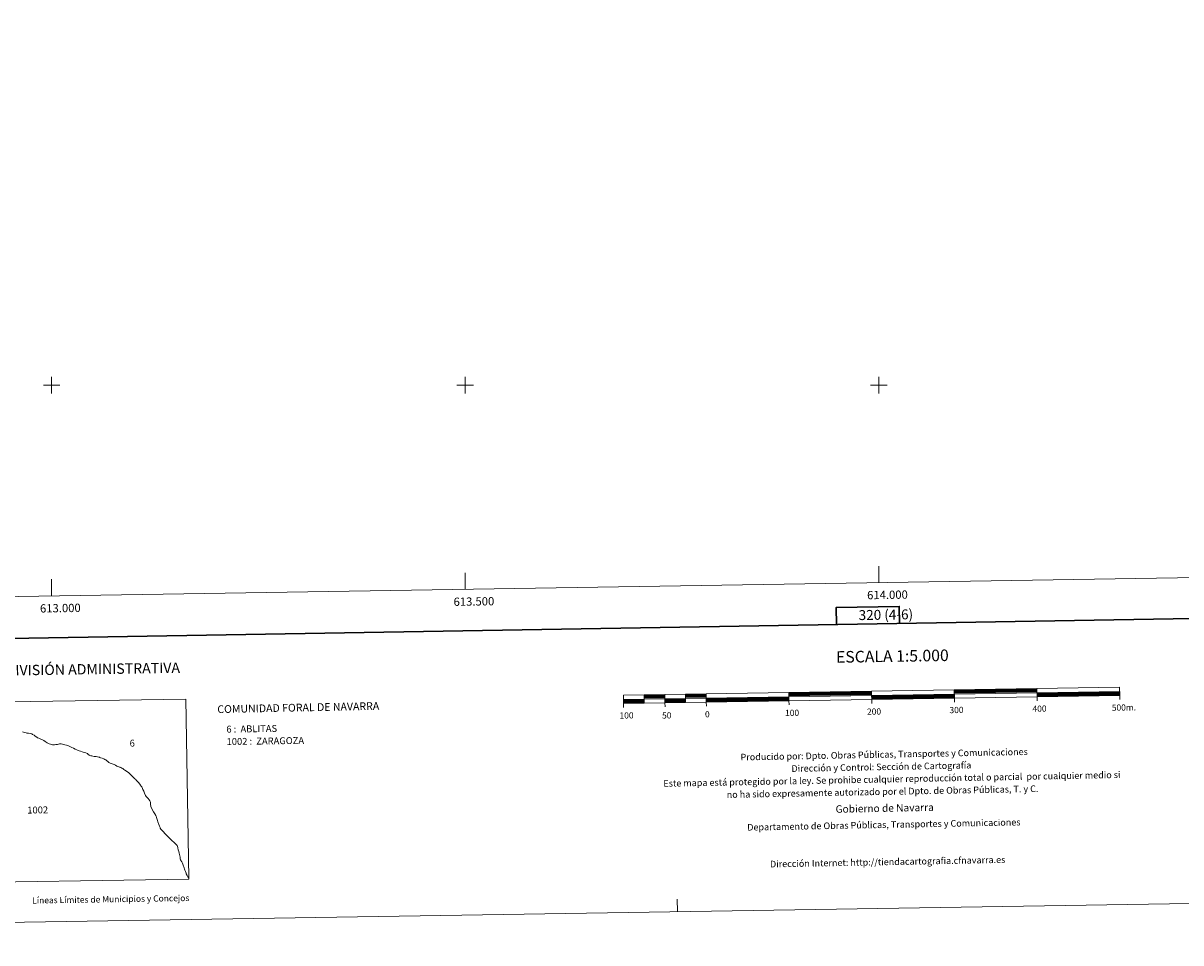
# Model space of a CAD drawing. Units: metres. Extents: x 611359 to 615861, y 4643326 to 4646367.
# Drawn here: x 612966 to 614365, y 4643326 to 4644438 of the extents above; entities that cross this region are included whole.
import ezdxf
from ezdxf.enums import TextEntityAlignment as Align

# ---------------------------------------------------------------- set-up
doc = ezdxf.new("R2010")
doc.units = ezdxf.units.M
doc.header["$MEASUREMENT"] = 0
doc.layers.add('Level 61', color=19, linetype='Continuous', lineweight=0)
doc.layers.add('Level 63', color=7, linetype='Continuous', lineweight=0)
doc.styles.add('Arial', font='ARIAL.TTF', dxfattribs={"height": 0.2})

msp = doc.modelspace()

# ---------------------------------------------------------------- linework, layer by layer
at = {"layer": 'Level 61', "color": 19, "linetype": 'Continuous', "lineweight": 0}
msp.add_lwpolyline([(612258.14, 4643733.3), (612221.64, 4646046.39), (615674.87, 4646101.88), (615712.52, 4643788.78), (612258.14, 4643733.3)], close=True, dxfattribs=at)
at = {"layer": 'Level 63', "linetype": 'Continuous', "lineweight": 0}
msp.add_lwpolyline([(611406.83, 4643325.53), (611359.28, 4646295.15), (615813.77, 4646366.7), (615861.36, 4643397.06), (611406.83, 4643325.53)], close=True, dxfattribs=at)
at = {"layer": 'Level 63', "linetype": 'Continuous', "lineweight": 30}
for points in [[(612168.04, 4646095.59), (612208.75, 4643680.95), (615763.32, 4643741.04), (615722.64, 4646152.69), (612168.04, 4646095.59)], [(614025.08, 4643711.66), (614024.75, 4643732.37), (613948.59, 4643731.15), (613948.92, 4643710.37)], [(613891.35, 4643627.02), (613991.34, 4643628.63)], [(613891.37, 4643625.77), (613991.36, 4643627.38)], [(613891.39, 4643624.52), (613991.38, 4643626.12)], [(614091.33, 4643630.23), (614191.32, 4643631.84)], [(614091.35, 4643628.98), (614191.33, 4643630.59)], [(614091.36, 4643627.73), (614191.36, 4643629.34)], [(614191.4, 4643626.84), (614291.38, 4643628.44)], [(614191.42, 4643625.59), (614291.41, 4643627.19)], [(614191.44, 4643624.34), (614291.42, 4643625.94)], [(613691.45, 4643618.81), (613716.45, 4643619.21)], [(613691.47, 4643617.56), (613716.47, 4643617.96)], [(613691.49, 4643616.31), (613716.49, 4643616.71)], [(613716.37, 4643624.21), (613741.36, 4643624.61)], [(613716.38, 4643622.96), (613741.38, 4643623.36)], [(613716.41, 4643621.71), (613741.4, 4643622.11)], [(613741.44, 4643619.61), (613766.44, 4643620.01)], [(613741.46, 4643618.36), (613766.46, 4643618.76)], [(613741.48, 4643617.11), (613766.48, 4643617.51)], [(613766.36, 4643625.01), (613791.36, 4643625.41)], [(613766.38, 4643623.76), (613791.38, 4643624.16)], [(613766.4, 4643622.51), (613791.39, 4643622.91)], [(613791.44, 4643620.41), (613891.42, 4643622.02)], [(613791.46, 4643619.16), (613891.44, 4643620.77)], [(613791.48, 4643617.92), (613891.47, 4643619.52)], [(613991.42, 4643623.62), (614091.41, 4643625.23)], [(613991.44, 4643622.38), (614091.43, 4643623.98)], [(613991.46, 4643621.13), (614091.45, 4643622.73)]]:
    msp.add_lwpolyline(points, dxfattribs=at)
at = {"layer": 'Level 63', "linetype": 'Continuous', "lineweight": 0}
for points in [[(613000, 4643990), (613000, 4644010)], [(613500, 4643990), (613500, 4644010)], [(614000, 4643990), (614000, 4644010)], [(612990, 4644000), (613010, 4644000)], [(613490, 4644000), (613510, 4644000)], [(613990, 4644000), (614010, 4644000)], [(614000, 4643761.27), (614000, 4643781.27)], [(613500, 4643753.24), (613500, 4643773.24)], [(613000, 4643745.21), (613000, 4643765.21)], [(613165.71, 4643403.72), (613165.72, 4643402.76), (612851.55, 4643397.72), (612848.06, 4643615.37), (612867.3, 4643615.68)], [(612867.3, 4643615.68), (613162.23, 4643620.42), (613165.71, 4643403.72)], [(612972.01, 4643578.99), (612971.46, 4643579.05), (612969.91, 4643579.19), (612969.38, 4643579.4), (612967.55, 4643579.84), (612965.82, 4643580.24), (612964.69, 4643580.63)], [(613107.36, 4643516.4), (613106.44, 4643517.59), (613105.06, 4643519.39), (613104.24, 4643520.33), (613103.41, 4643521.13), (613102.37, 4643522.14), (613101.64, 4643522.95), (613100.59, 4643523.98), (613099.48, 4643525.04), (613097.61, 4643526.75), (613095.77, 4643528.64), (613093.95, 4643530.43), (613092.84, 4643531.62), (613092.12, 4643532.11), (613090.32, 4643533.26), (613088.43, 4643534.49), (613087.43, 4643535.12), (613086.02, 4643536.28), (613084.83, 4643536.99), (613083.68, 4643537.53), (613082.8, 4643537.91), (613082.22, 4643538.06), (613081.12, 4643538.3), (613080.1, 4643538.74), (613078.98, 4643539.28), (613077.22, 4643540.27), (613075.5, 4643541.09), (613074.32, 4643541.62), (613073.33, 4643541.97), (613071.8, 4643542.55), (613070.73, 4643542.94), (613070.02, 4643543.25), (613069.23, 4643543.79), (613067.87, 4643544.88), (613066.33, 4643546.02), (613065.35, 4643546.83), (613064.26, 4643547.46), (613063.18, 4643547.91), (613060.89, 4643548.79), (613059.22, 4643549.48), (613058.11, 4643549.79), (613057.84, 4643549.96), (613056.87, 4643550.19), (613055.58, 4643550.38), (613053.65, 4643550.75), (613051.57, 4643551.08), (613049.67, 4643551.39), (613048.51, 4643551.62), (613047.23, 4643551.87), (613046.2, 4643552.29), (613045.49, 4643552.72), (613044.98, 4643552.96), (613044.27, 4643553.38), (613043.24, 4643554.39), (613042.96, 4643554.64), (613042.27, 4643554.98), (613041.15, 4643555.4), (613039.2, 4643555.92), (613037.02, 4643556.63), (613034.85, 4643557.49), (613033.23, 4643557.9), (613032, 4643558.13), (613030.33, 4643558.99), (613028.41, 4643559.91), (613026.44, 4643560.94), (613024.34, 4643561.9), (613021.92, 4643563.2), (613020.42, 4643563.74), (613019.34, 4643564.16), (613017.87, 4643564.57), (613015.85, 4643565.13), (613014.88, 4643565.55), (613013.19, 4643566.03), (613011.5, 4643566.42), (613010.74, 4643566.39), (613009.54, 4643566.11), (613008.36, 4643565.69), (613006.99, 4643565.57), (613004.97, 4643565.3), (613003.64, 4643565.1), (613002.32, 4643564.99), (613001.22, 4643565.14), (613000.14, 4643565.42), (612998.5, 4643565.92), (612996.82, 4643566.28), (612996.05, 4643566.63), (612994.48, 4643567.57), (612992.35, 4643569.06), (612990.54, 4643570.13), (612987.97, 4643571.5), (612986.79, 4643572.02), (612984.65, 4643572.96), (612982.91, 4643573.68), (612982.12, 4643574.27), (612980.08, 4643575.64), (612978.7, 4643576.53), (612977.02, 4643577.63), (612975.88, 4643578.19), (612975.49, 4643578.31), (612974.2, 4643578.56), (612972.01, 4643578.99)], [(613165.71, 4643403.72), (613164.73, 4643405.32), (613163.76, 4643407.16), (613162.78, 4643408.82), (613162.6, 4643409.73), (613161.99, 4643411.67), (613161.42, 4643412.46), (613161.08, 4643413.28), (613160.72, 4643414.82), (613160.26, 4643416.32), (613159.04, 4643419.48), (613158.14, 4643422), (613157.48, 4643423.52), (613157.01, 4643423.95), (613156.49, 4643424.6), (613155.76, 4643426.14), (613155.53, 4643427.12), (613155.23, 4643429.31), (613154.22, 4643433.82), (613153.63, 4643436.08), (613153.1, 4643438.22), (613152.75, 4643440.33), (613152.32, 4643442.35), (613151.83, 4643443.16), (613151.03, 4643444.1), (613149.43, 4643445.69), (613147.79, 4643447.2), (613145.86, 4643449), (613142.54, 4643452.2), (613140.56, 4643454.24), (613137.7, 4643457), (613134.24, 4643460.61), (613132.73, 4643462.26), (613132.05, 4643463.02), (613131.39, 4643464.31), (613131.11, 4643464.93), (613130.52, 4643466.48), (613129.7, 4643468.57), (613128.58, 4643471.8), (613128.07, 4643473.55), (613127.56, 4643474.9), (613126.82, 4643477.12), (613126.4, 4643478.64), (613126, 4643479.48), (613124.9, 4643481.45), (613123.28, 4643483.94), (613121.72, 4643486.75), (613119.92, 4643490.41), (613119.75, 4643491.11), (613119.72, 4643492.48), (613119.69, 4643494.4), (613119.68, 4643495.67), (613119.27, 4643496.59), (613118.74, 4643497.25), (613117.74, 4643498.59), (613116.85, 4643499.93), (613116.23, 4643500.67), (613115.08, 4643501.58), (613114.3, 4643502.74), (613113.52, 4643503.91), (613113.27, 4643504.53), (613112.36, 4643506.62), (613111.43, 4643508.99), (613110.45, 4643511.07), (613109.35, 4643513.25), (613108.85, 4643514.14), (613108.02, 4643515.36), (613107.36, 4643516.4)], [(613756.58, 4643363.27), (613756.34, 4643378.27)]]:
    msp.add_lwpolyline(points, dxfattribs=at)
at = {"layer": 'Level 63', "linetype": 'Continuous', "lineweight": 13}
for points in [[(613991.47, 4643619.88), (614291.45, 4643624.7), (614291.29, 4643634.69), (613691.35, 4643625.06), (613691.51, 4643615.06), (613991.47, 4643619.88)], [(613691.43, 4643620.06), (614291.36, 4643629.69)], [(613741.34, 4643625.86), (613741.5, 4643615.86)], [(613766.34, 4643626.26), (613766.5, 4643616.26)], [(613791.34, 4643626.66), (613791.5, 4643616.66)], [(613891.33, 4643628.27), (613891.49, 4643618.27)], [(613991.56, 4643614.85), (613991.32, 4643629.87)], [(614091.3, 4643631.48), (614091.47, 4643621.48)], [(614191.3, 4643633.08), (614191.46, 4643623.09)], [(613691.59, 4643610.06), (613691.51, 4643615.06)], [(613716.34, 4643625.46), (613716.51, 4643615.46)], [(613741.58, 4643610.86), (613741.5, 4643615.86)], [(613791.58, 4643611.66), (613791.5, 4643616.66)], [(613891.56, 4643613.27), (613891.49, 4643618.27)], [(614091.55, 4643616.48), (614091.47, 4643621.48)], [(614191.54, 4643618.09), (614191.46, 4643623.09)], [(614291.53, 4643619.69), (614291.45, 4643624.7)]]:
    msp.add_lwpolyline(points, dxfattribs=at)

# ---------------------------------------------------------------- texts
at = {"layer": 'Level 63', "linetype": 'Continuous', "lineweight": 0, "style": 'Arial'}
for s, p in [('614.000', (614010.46, 4643751.44)), ('613.500', (613510.46, 4643743.42)), ('613.000', (613010.46, 4643735.38))]:
    msp.add_text(s, height=10, rotation=0.92005, dxfattribs=at).set_placement(p, align=Align.TOP_CENTER)
for s, height, rotation, p in [('320 (4-6)', 12, 0.9195, (614008.64, 4643722.43)), ('ESCALA 1:5.000', 13.9999, 0.9195, (614016.47, 4643672.33)), ('DIVISIÓN ADMINISTRATIVA', 12.4999, 0.9195, (613049.81, 4643656.66)), ('400', 7.5, 0.9195, (614194.4, 4643608.77)), ('500m.', 7.5, 0.9195, (614296.45, 4643610.15)), ('100', 7.5, 0.9195, (613695.08, 4643600.62)), ('50', 7.5, 0.9195, (613743.69, 4643600.63)), ('0', 7.5, 0.9195, (613792.76, 4643602.07)), ('100', 7.5, 0.9195, (613895.21, 4643603.71)), ('200', 7.5, 0.9195, (613994.3, 4643605.3)), ('300', 7.5, 0.9195, (614094.02, 4643607.16)), ('6', 8.31, 0.91953, (613097.42, 4643567.06)), ('1002', 8.307, 0.91953, (612983.13, 4643486.26)), ('Líneas Límites de Municipios y Concejos', 7.4999, 0.9195, (613071.44, 4643378.32)), ('Líneas Límites de Municipios y Concejos', 7.4999, 0.9195, (613071.44, 4643378.32))]:
    msp.add_text(s, height=height, rotation=rotation, dxfattribs=at).set_placement(p, align=Align.MIDDLE_CENTER)
for s, height, rotation, p in [('COMUNIDAD FORAL DE NAVARRA', 9.3598, 1.18445, (613200.32, 4643608.06)), ('6 :  ABLITAS', 8.3074, 0.9195, (613211.27, 4643583.92)), ('1002 :  ZARAGOZA', 8.3074, 0.9195, (613211.51, 4643568.9)), ('Producido por: Dpto. Obras Públicas, Transportes y Comunicaciones', 7.9999, 1.10185, (613832.92, 4643550.12)), ('Dirección y Control: Sección de Cartografía', 7.9999, 1.10185, (613894.46, 4643536.3)), ('Este mapa está protegido por la ley. Se prohibe cualquier reproducción total o parcial  por cualquier medio si', 7.99992, 1.10185, (613739.62, 4643518.32)), ('no ha sido expresamente autorizado por el Dpto. de Obras Públicas, T. y C.', 7.9999, 1.10185, (613816.19, 4643504.79)), ('Gobierno de Navarra', 8.9999, 1.10185, (613947.79, 4643487.32)), ('Departamento de Obras Públicas, Transportes y Comunicaciones', 7.9999, 1.10185, (613841, 4643465.26)), ('Dirección Internet: http://tiendacartografia.cfnavarra.es', 7.9999, 1.10185, (613868.52, 4643420.78))]:
    msp.add_text(s, height=height, rotation=rotation, dxfattribs=at).set_placement(p, align=Align.MIDDLE_LEFT)

doc.saveas('drawing.dxf')
